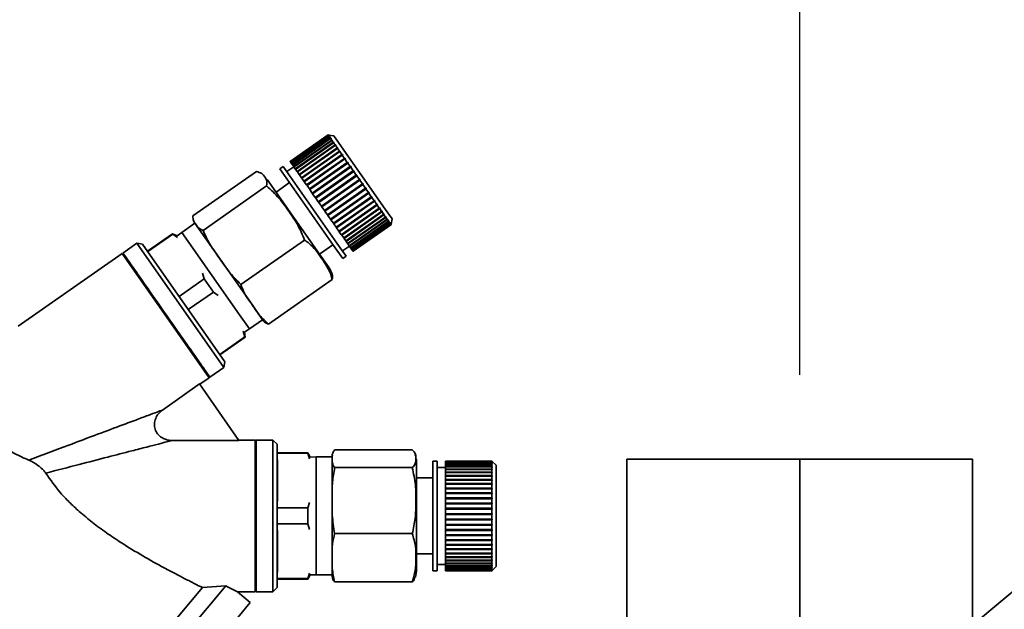
# Paper-space layout 'Blatt2' of a CAD drawing. Units: millimetres. Extents: x 0 to 5940, y 0 to 4200.
# Drawn here: x 3504 to 3620, y 3588 to 3658 of the extents above; entities that cross this region are included whole.
import ezdxf

# ---------------------------------------------------------------- set-up
doc = ezdxf.new("R2010")
doc.units = ezdxf.units.MM
doc.layers.add('1', color=7, linetype='Continuous')
doc.styles.add('SLDTEXTSTYLE0', font='TXT', dxfattribs={"width": 0.605})
doc.dimstyles.new('SLDDIMSTYLE2', dxfattribs={"dimtxt": 35, "dimasz": 25, "dimexe": 0, "dimexo": 0.0625, "dimgap": 8.75, "dimtad": 1, "dimdec": 0, "dimrnd": 1e-09, "dimzin": 12, "dimdsep": 46, "dimtxsty": 'SLDTEXTSTYLE0', "dimsah": 1, "dimcen": 0.09, "dimadec": 0, "dimazin": 3, "dimtfac": 1, "dimtdec": 0, "dimtofl": 0, "dimtmove": 0, "dimatfit": 3, "dimfxl": 1, "dimfrac": 2, "dimtolj": 1, "dimtzin": 12, "dimarcsym": 0})

# ---------------------------------------------------------------- blocks, each defined once
blk = doc.blocks.new('_D_13')
at = {"layer": '1', "color": 7, "ltscale": 10}
for p, q in [((3429.74, 3641.9), (3429.74, 3765.07)), ((3596.13, 3615.4), (3596.13, 3765.07)), ((3429.74, 3755.07), (3596.13, 3755.07))]:
    blk.add_line(p, q, dxfattribs=at)
for points in [[(3429.74, 3755.07), (3454.74, 3751.07), (3454.74, 3759.07)], [(3596.13, 3755.07), (3571.13, 3759.07), (3571.13, 3751.07)]]:
    blk.add_solid(points, dxfattribs=at)
at = {"layer": '1', "color": 7, "ltscale": 10, "insert": (3472.83, 3800.18), "char_height": 35, "attachment_point": 1, "style": 'SLDTEXTSTYLE0'}
blk.add_mtext('166', dxfattribs=at)

psp = doc.layouts.new('Blatt2')

# ---------------------------------------------------------------- linework, layer by layer
at = {"color": 7, "linetype": 'Continuous', "lineweight": 35, "ltscale": 10}
for p, q in [((3540.18, 3643.85), (3535.67, 3640.69)), ((3535.69, 3640.67), (3540.19, 3643.83)), ((3540.2, 3643.82), (3535.69, 3640.67)), ((3535.74, 3640.6), (3540.24, 3643.76)), ((3540.25, 3643.74), (3535.75, 3640.58)), ((3535.82, 3640.48), (3540.33, 3643.63)), ((3540.35, 3643.61), (3535.84, 3640.45)), ((3535.94, 3640.31), (3540.45, 3643.46)), ((3540.19, 3643.83), (3540.18, 3643.85)), ((3540.25, 3643.84), (3540.18, 3643.85)), ((3540.19, 3643.83), (3540.26, 3643.82)), ((3540.24, 3643.76), (3540.2, 3643.82)), ((3540.27, 3643.81), (3540.2, 3643.82)), ((3540.24, 3643.76), (3540.31, 3643.74)), ((3540.87, 3643.73), (3540.25, 3643.84)), ((3540.25, 3643.81), (3540.26, 3643.82)), ((3540.33, 3643.63), (3540.25, 3643.74)), ((3540.32, 3643.73), (3540.25, 3643.74)), ((3540.26, 3643.82), (3540.27, 3643.81)), ((3540.29, 3643.73), (3540.31, 3643.74)), ((3540.31, 3643.74), (3540.32, 3643.73)), ((3540.33, 3643.63), (3540.4, 3643.62)), ((3540.45, 3643.46), (3540.35, 3643.61)), ((3540.41, 3643.6), (3540.35, 3643.61)), ((3540.37, 3643.6), (3540.4, 3643.62)), ((3540.4, 3643.62), (3540.41, 3643.6)), ((3540.45, 3643.46), (3540.52, 3643.45)), ((3540.48, 3643.43), (3540.52, 3643.45)), ((3540.52, 3643.45), (3540.54, 3643.42)), ((3546.75, 3635.34), (3540.87, 3643.73)), ((3540.47, 3643.43), (3535.97, 3640.27)), ((3536.1, 3640.09), (3540.6, 3643.24)), ((3536.12, 3640.05), (3540.67, 3643.23)), ((3540.63, 3643.2), (3536.12, 3640.05)), ((3536.28, 3639.82), (3540.79, 3642.98)), ((3536.31, 3639.79), (3540.85, 3642.97)), ((3540.82, 3642.93), (3536.32, 3639.77)), ((3536.5, 3639.51), (3541, 3642.67)), ((3536.52, 3639.48), (3541.07, 3642.66)), ((3541.04, 3642.62), (3536.54, 3639.46)), ((3536.74, 3639.16), (3541.25, 3642.32)), ((3536.76, 3639.14), (3541.31, 3642.32)), ((3540.6, 3643.24), (3540.47, 3643.43)), ((3540.54, 3643.42), (3540.47, 3643.43)), ((3540.6, 3643.24), (3540.67, 3643.23)), ((3540.79, 3642.98), (3540.63, 3643.2)), ((3540.7, 3643.19), (3540.63, 3643.2)), ((3540.67, 3643.23), (3540.7, 3643.19)), ((3540.79, 3642.98), (3540.85, 3642.97)), ((3540.89, 3642.92), (3540.82, 3642.93)), ((3541, 3642.67), (3540.82, 3642.93)), ((3540.85, 3642.97), (3540.89, 3642.92)), ((3541, 3642.67), (3541.07, 3642.66)), ((3541.25, 3642.32), (3541.04, 3642.62)), ((3541.1, 3642.61), (3541.04, 3642.62)), ((3541.07, 3642.66), (3541.1, 3642.61)), ((3541.25, 3642.32), (3541.31, 3642.32)), ((3541.29, 3642.26), (3536.78, 3639.11)), ((3537.01, 3638.78), (3541.52, 3641.93)), ((3537.03, 3638.75), (3541.58, 3641.94)), ((3541.56, 3641.87), (3537.06, 3638.72)), ((3537.3, 3638.36), (3541.81, 3641.52)), ((3537.32, 3638.34), (3541.87, 3641.52)), ((3541.86, 3641.45), (3537.35, 3638.29)), ((3541.52, 3641.93), (3541.29, 3642.26)), ((3541.35, 3642.26), (3541.29, 3642.26)), ((3541.52, 3641.93), (3541.58, 3641.94)), ((3541.81, 3641.52), (3541.56, 3641.87)), ((3541.62, 3641.87), (3541.56, 3641.87)), ((3541.58, 3641.94), (3541.62, 3641.87)), ((3541.81, 3641.52), (3541.87, 3641.52)), ((3541.91, 3641.46), (3541.86, 3641.45)), ((3542.12, 3641.07), (3541.86, 3641.45)), ((3541.87, 3641.52), (3541.91, 3641.46)), ((3534.85, 3640.12), (3534.44, 3639.83)), ((3541.22, 3631.03), (3534.85, 3640.12)), ((3536.1, 3640.08), (3535.28, 3639.51)), ((3535.69, 3640.67), (3535.67, 3640.69)), ((3535.74, 3640.6), (3535.69, 3640.67)), ((3535.69, 3640.67), (3535.69, 3640.67)), ((3535.75, 3640.58), (3535.74, 3640.6)), ((3535.82, 3640.48), (3535.75, 3640.58)), ((3535.84, 3640.45), (3535.82, 3640.48)), ((3535.94, 3640.31), (3535.84, 3640.45)), ((3535.97, 3640.27), (3535.94, 3640.31)), ((3536.1, 3640.09), (3535.97, 3640.27)), ((3536.12, 3640.05), (3536.1, 3640.09)), ((3536.28, 3639.82), (3536.12, 3640.05)), ((3536.12, 3640.05), (3536.12, 3640.05)), ((3537.62, 3637.92), (3542.12, 3641.07)), ((3537.63, 3637.9), (3542.18, 3641.08)), ((3542.17, 3641), (3537.67, 3637.84)), ((3537.95, 3637.45), (3542.45, 3640.6)), ((3537.96, 3637.43), (3542.5, 3640.61)), ((3542.5, 3640.52), (3538, 3637.37)), ((3538.29, 3636.96), (3542.79, 3640.11)), ((3538.3, 3636.94), (3542.84, 3640.13)), ((3542.85, 3640.03), (3538.34, 3636.88)), ((3542.12, 3641.07), (3542.18, 3641.08)), ((3542.23, 3641.01), (3542.17, 3641)), ((3542.45, 3640.6), (3542.17, 3641)), ((3542.18, 3641.08), (3542.23, 3641.01)), ((3542.45, 3640.6), (3542.5, 3640.61)), ((3542.5, 3640.61), (3542.56, 3640.54)), ((3542.56, 3640.54), (3542.5, 3640.52)), ((3542.79, 3640.11), (3542.5, 3640.52)), ((3542.79, 3640.11), (3542.84, 3640.13)), ((3542.84, 3640.13), (3542.9, 3640.05)), ((3542.9, 3640.05), (3542.85, 3640.03)), ((3543.15, 3639.6), (3542.85, 3640.03)), ((3524.14, 3634.24), (3531.68, 3639.52)), ((3540.81, 3630.75), (3534.44, 3639.83)), ((3536.31, 3639.79), (3536.28, 3639.82)), ((3536.32, 3639.77), (3536.31, 3639.79)), ((3536.5, 3639.51), (3536.32, 3639.77)), ((3536.52, 3639.48), (3536.5, 3639.51)), ((3536.54, 3639.46), (3536.52, 3639.48)), ((3536.74, 3639.16), (3536.54, 3639.46)), ((3536.76, 3639.14), (3536.74, 3639.16)), ((3536.78, 3639.11), (3536.76, 3639.14)), ((3537.01, 3638.78), (3536.78, 3639.11)), ((3537.03, 3638.75), (3537.01, 3638.78)), ((3538.64, 3636.45), (3543.15, 3639.6)), ((3538.65, 3636.44), (3543.2, 3639.62)), ((3543.21, 3639.52), (3538.7, 3636.37)), ((3539.01, 3635.93), (3543.55, 3639.11)), ((3539.01, 3635.93), (3543.51, 3639.09)), ((3543.57, 3639.01), (3539.06, 3635.85)), ((3543.15, 3639.6), (3543.2, 3639.62)), ((3543.2, 3639.62), (3543.25, 3639.54)), ((3543.25, 3639.54), (3543.21, 3639.52)), ((3543.51, 3639.09), (3543.21, 3639.52)), ((3543.51, 3639.09), (3543.55, 3639.11)), ((3543.55, 3639.11), (3543.61, 3639.03)), ((3543.61, 3639.03), (3543.57, 3639.01)), ((3543.88, 3638.57), (3543.57, 3639.01)), ((3525.34, 3632.52), (3532.88, 3637.8)), ((3539.14, 3629.73), (3532.95, 3638.57)), ((3535.59, 3638.2), (3534, 3637.08)), ((3537.06, 3638.72), (3537.03, 3638.75)), ((3537.3, 3638.36), (3537.06, 3638.72)), ((3537.32, 3638.34), (3537.3, 3638.36)), ((3537.35, 3638.29), (3537.32, 3638.34)), ((3537.62, 3637.92), (3537.35, 3638.29)), ((3537.63, 3637.9), (3537.62, 3637.92)), ((3537.67, 3637.84), (3537.63, 3637.9)), ((3537.95, 3637.45), (3537.67, 3637.84)), ((3539.37, 3635.41), (3543.88, 3638.57)), ((3543.93, 3638.48), (3539.43, 3635.33)), ((3539.74, 3634.89), (3544.24, 3638.04)), ((3539.79, 3634.81), (3544.34, 3638)), ((3544.3, 3637.96), (3539.79, 3634.81)), ((3543.88, 3638.57), (3543.92, 3638.59)), ((3543.92, 3638.59), (3543.97, 3638.51)), ((3543.97, 3638.51), (3543.93, 3638.48)), ((3544.24, 3638.04), (3543.93, 3638.48)), ((3544.24, 3638.04), (3544.28, 3638.08)), ((3544.28, 3638.08), (3544.34, 3638)), ((3544.34, 3638), (3544.3, 3637.96)), ((3544.6, 3637.53), (3544.3, 3637.96)), ((3537.96, 3637.43), (3537.95, 3637.45)), ((3538, 3637.37), (3537.96, 3637.43)), ((3538.29, 3636.96), (3538, 3637.37)), ((3538.3, 3636.94), (3538.29, 3636.96)), ((3538.34, 3636.88), (3538.3, 3636.94)), ((3538.64, 3636.45), (3538.34, 3636.88)), ((3538.65, 3636.44), (3538.64, 3636.45)), ((3538.7, 3636.37), (3538.65, 3636.44)), ((3540.1, 3634.37), (3544.6, 3637.53)), ((3540.15, 3634.3), (3544.7, 3637.48)), ((3544.66, 3637.45), (3540.15, 3634.29)), ((3540.45, 3633.86), (3544.96, 3637.02)), ((3540.5, 3633.8), (3545.05, 3636.98)), ((3545.01, 3636.94), (3540.51, 3633.79)), ((3540.8, 3633.37), (3545.3, 3636.53)), ((3540.84, 3633.31), (3545.39, 3636.49)), ((3545.36, 3636.45), (3540.85, 3633.3)), ((3544.6, 3637.53), (3544.64, 3637.56)), ((3544.64, 3637.56), (3544.7, 3637.48)), ((3544.7, 3637.48), (3544.66, 3637.45)), ((3544.96, 3637.02), (3544.66, 3637.45)), ((3544.96, 3637.02), (3544.99, 3637.06)), ((3544.99, 3637.06), (3545.05, 3636.98)), ((3545.05, 3636.98), (3545.01, 3636.94)), ((3545.3, 3636.53), (3545.01, 3636.94)), ((3545.3, 3636.53), (3545.33, 3636.57)), ((3545.33, 3636.57), (3545.39, 3636.49)), ((3545.39, 3636.49), (3545.36, 3636.45)), ((3545.64, 3636.05), (3545.36, 3636.45)), ((3539.01, 3635.93), (3538.7, 3636.37)), ((3539.06, 3635.85), (3539.01, 3635.93)), ((3539.01, 3635.93), (3539.01, 3635.93)), ((3539.37, 3635.41), (3539.06, 3635.85)), ((3539.43, 3635.33), (3539.37, 3635.41)), ((3539.74, 3634.89), (3539.43, 3635.33)), ((3541.13, 3632.9), (3545.64, 3636.05)), ((3541.17, 3632.84), (3545.71, 3636.03)), ((3545.69, 3635.98), (3541.18, 3632.82)), ((3541.45, 3632.45), (3545.95, 3635.6)), ((3541.48, 3632.4), (3546.02, 3635.58)), ((3546, 3635.53), (3541.49, 3632.38)), ((3545.64, 3636.05), (3545.66, 3636.1)), ((3545.66, 3636.1), (3545.71, 3636.03)), ((3545.71, 3636.03), (3545.69, 3635.98)), ((3545.95, 3635.6), (3545.69, 3635.98)), ((3545.95, 3635.6), (3545.98, 3635.65)), ((3545.98, 3635.65), (3546.02, 3635.58)), ((3546.02, 3635.58), (3546, 3635.53)), ((3546.25, 3635.18), (3546, 3635.53)), ((3547.76, 3633.9), (3546.75, 3635.34)), ((3539.79, 3634.81), (3539.74, 3634.89)), ((3540.1, 3634.37), (3539.79, 3634.81)), ((3539.79, 3634.81), (3539.79, 3634.81)), ((3540.15, 3634.3), (3540.1, 3634.37)), ((3540.15, 3634.29), (3540.15, 3634.3)), ((3540.45, 3633.86), (3540.15, 3634.29)), ((3541.74, 3632.02), (3546.25, 3635.18)), ((3541.77, 3631.99), (3546.31, 3635.17)), ((3546.29, 3635.12), (3541.79, 3631.96)), ((3542.02, 3631.63), (3546.52, 3634.79)), ((3542.04, 3631.61), (3546.58, 3634.79)), ((3546.56, 3634.73), (3542.06, 3631.58)), ((3542.26, 3631.28), (3546.77, 3634.44)), ((3542.28, 3631.26), (3546.82, 3634.44)), ((3546.8, 3634.38), (3542.3, 3631.23)), ((3542.48, 3630.97), (3546.99, 3634.12)), ((3542.49, 3630.95), (3547.04, 3634.14)), ((3546.25, 3635.18), (3546.27, 3635.23)), ((3546.27, 3635.23), (3546.31, 3635.17)), ((3546.31, 3635.17), (3546.29, 3635.12)), ((3546.52, 3634.79), (3546.29, 3635.12)), ((3546.52, 3634.79), (3546.54, 3634.85)), ((3546.58, 3634.79), (3546.56, 3634.73)), ((3546.77, 3634.44), (3546.56, 3634.73)), ((3546.77, 3634.44), (3546.79, 3634.5)), ((3546.79, 3634.5), (3546.82, 3634.44)), ((3546.82, 3634.44), (3546.8, 3634.38)), ((3546.99, 3634.12), (3546.8, 3634.38)), ((3546.99, 3634.12), (3547.01, 3634.18)), ((3547.01, 3634.18), (3547.04, 3634.14)), ((3547.04, 3634.14), (3547.02, 3634.08)), ((3524.37, 3633.39), (3522.82, 3632.3)), ((3531.23, 3623.61), (3524.37, 3633.39)), ((3540.5, 3633.8), (3540.45, 3633.86)), ((3540.51, 3633.79), (3540.5, 3633.8)), ((3540.8, 3633.37), (3540.51, 3633.79)), ((3540.84, 3633.31), (3540.8, 3633.37)), ((3540.85, 3633.3), (3540.84, 3633.31)), ((3541.13, 3632.9), (3540.85, 3633.3)), ((3547.02, 3634.08), (3542.51, 3630.92)), ((3542.67, 3630.69), (3547.18, 3633.85)), ((3542.68, 3630.69), (3547.22, 3633.87)), ((3547.21, 3633.81), (3542.7, 3630.66)), ((3542.83, 3630.47), (3547.34, 3633.62)), ((3547.36, 3633.59), (3542.85, 3630.44)), ((3542.96, 3630.29), (3547.46, 3633.44)), ((3547.48, 3633.42), (3542.98, 3630.26)), ((3543.05, 3630.16), (3547.56, 3633.31)), ((3547.57, 3633.3), (3543.06, 3630.14)), ((3543.11, 3630.08), (3547.61, 3633.23)), ((3547.62, 3633.22), (3543.11, 3630.07)), ((3543.13, 3630.05), (3547.63, 3633.2)), ((3547.18, 3633.85), (3547.02, 3634.08)), ((3547.18, 3633.85), (3547.19, 3633.91)), ((3547.19, 3633.91), (3547.22, 3633.87)), ((3547.22, 3633.87), (3547.21, 3633.81)), ((3547.34, 3633.62), (3547.21, 3633.81)), ((3547.34, 3633.62), (3547.35, 3633.69)), ((3547.34, 3633.63), (3547.37, 3633.66)), ((3547.35, 3633.69), (3547.37, 3633.66)), ((3547.37, 3633.66), (3547.36, 3633.59)), ((3547.46, 3633.44), (3547.36, 3633.59)), ((3547.46, 3633.44), (3547.48, 3633.51)), ((3547.47, 3633.47), (3547.49, 3633.49)), ((3547.48, 3633.51), (3547.49, 3633.49)), ((3547.49, 3633.49), (3547.48, 3633.42)), ((3547.56, 3633.31), (3547.48, 3633.42)), ((3547.56, 3633.31), (3547.57, 3633.38)), ((3547.56, 3633.35), (3547.58, 3633.36)), ((3547.57, 3633.38), (3547.58, 3633.36)), ((3547.58, 3633.36), (3547.57, 3633.3)), ((3547.61, 3633.23), (3547.57, 3633.3)), ((3547.61, 3633.23), (3547.62, 3633.3)), ((3547.62, 3633.3), (3547.63, 3633.29)), ((3547.63, 3633.29), (3547.62, 3633.22)), ((3547.62, 3633.29), (3547.63, 3633.29)), ((3547.63, 3633.2), (3547.62, 3633.22)), ((3547.63, 3633.2), (3547.64, 3633.27)), ((3547.64, 3633.27), (3547.76, 3633.9)), ((3521.71, 3632.14), (3518.74, 3630.06)), ((3521.75, 3632.09), (3518.77, 3630.01)), ((3522.26, 3631.89), (3521.71, 3632.14)), ((3521.75, 3632.09), (3521.71, 3632.14)), ((3522.3, 3631.68), (3521.75, 3632.09)), ((3522.82, 3632.3), (3522.26, 3631.89)), ((3529.67, 3622.52), (3522.82, 3632.3)), ((3541.17, 3632.84), (3541.13, 3632.9)), ((3541.18, 3632.82), (3541.17, 3632.84)), ((3541.45, 3632.45), (3541.18, 3632.82)), ((3541.48, 3632.4), (3541.45, 3632.45)), ((3541.49, 3632.38), (3541.48, 3632.4)), ((3541.74, 3632.02), (3541.49, 3632.38)), ((3541.77, 3631.99), (3541.74, 3632.02)), ((3541.79, 3631.96), (3541.77, 3631.99)), ((3542.02, 3631.63), (3541.79, 3631.96)), ((3517.47, 3631), (3515.83, 3629.85)), ((3518.16, 3630.88), (3517.47, 3631)), ((3527.79, 3616.26), (3517.47, 3631)), ((3527.91, 3616.95), (3518.16, 3630.88)), ((3529.83, 3626.11), (3537.37, 3631.39)), ((3539.16, 3629.71), (3540.75, 3630.82)), ((3541.9, 3629.19), (3540.81, 3630.75)), ((3542.31, 3629.47), (3541.22, 3631.03)), ((3541.88, 3630.09), (3542.7, 3630.66)), ((3542.04, 3631.61), (3542.02, 3631.63)), ((3542.06, 3631.58), (3542.04, 3631.61)), ((3542.26, 3631.28), (3542.06, 3631.58)), ((3542.28, 3631.26), (3542.26, 3631.28)), ((3542.3, 3631.23), (3542.28, 3631.26)), ((3542.48, 3630.97), (3542.3, 3631.23)), ((3542.49, 3630.95), (3542.48, 3630.97)), ((3542.51, 3630.92), (3542.49, 3630.95)), ((3542.67, 3630.69), (3542.51, 3630.92)), ((3542.68, 3630.69), (3542.67, 3630.69)), ((3542.7, 3630.66), (3542.68, 3630.69)), ((3542.83, 3630.47), (3542.7, 3630.66)), ((3515.75, 3629.8), (3503.41, 3621.16)), ((3526.07, 3615.05), (3515.75, 3629.8)), ((3515.83, 3629.85), (3526.15, 3615.11)), ((3540.21, 3628.22), (3539.14, 3629.73)), ((3541.9, 3629.19), (3542.31, 3629.47)), ((3542.85, 3630.44), (3542.83, 3630.47)), ((3542.96, 3630.29), (3542.85, 3630.44)), ((3542.98, 3630.26), (3542.96, 3630.29)), ((3543.05, 3630.16), (3542.98, 3630.26)), ((3543.06, 3630.14), (3543.05, 3630.16)), ((3543.11, 3630.08), (3543.06, 3630.14)), ((3543.11, 3630.07), (3543.11, 3630.08)), ((3543.13, 3630.05), (3543.11, 3630.07)), ((3525.47, 3626.78), (3525.27, 3627.44)), ((3525.47, 3626.78), (3522.49, 3624.69)), ((3526.56, 3625.22), (3525.47, 3626.78)), ((3533.12, 3621.42), (3540.66, 3626.7)), ((3526.56, 3625.22), (3523.58, 3623.14)), ((3527.12, 3624.81), (3526.56, 3625.22)), ((3532.4, 3621.93), (3531.23, 3623.61)), ((3530.85, 3620.84), (3529.67, 3622.52)), ((3530.85, 3620.84), (3532.4, 3621.93)), ((3530.28, 3619.91), (3530.09, 3620.57)), ((3530.27, 3620.45), (3530.85, 3620.84)), ((3530.32, 3619.86), (3530.27, 3620.45)), ((3530.28, 3619.91), (3527.31, 3617.82)), ((3527.34, 3617.77), (3530.32, 3619.86)), ((3530.32, 3619.86), (3530.28, 3619.91)), ((3527.79, 3616.26), (3527.91, 3616.95)), ((3526.15, 3615.11), (3527.79, 3616.26)), ((3520.52, 3611.23), (3524.93, 3614.32)), ((3524.93, 3614.32), (3529.59, 3607.61)), ((3524.96, 3614.28), (3526.07, 3615.05)), ((3526.07, 3615.05), (3526.1, 3615.19)), ((3529.59, 3607.61), (3521.66, 3607.61)), ((3531.53, 3607.67), (3529.55, 3607.67)), ((3531.63, 3607.57), (3531.53, 3607.67)), ((3531.53, 3598.67), (3531.53, 3607.67)), ((3533.63, 3607.67), (3531.63, 3607.67)), ((3531.63, 3607.67), (3531.63, 3598.67)), ((3534.13, 3607.17), (3533.63, 3607.67)), ((3533.63, 3598.67), (3533.63, 3607.67)), ((3534.13, 3590.17), (3534.13, 3607.17)), ((3537.76, 3606.17), (3534.13, 3606.17)), ((3537.76, 3606.11), (3534.13, 3606.11)), ((3538.06, 3605.65), (3537.76, 3606.17)), ((3537.76, 3606.11), (3537.76, 3606.17)), ((3537.98, 3605.45), (3537.76, 3606.11)), ((3540.95, 3606.49), (3550.16, 3606.49)), ((3534.16, 3600.4), (3534.16, 3605.32)), ((3538.76, 3605.67), (3538.06, 3605.65)), ((3540.66, 3605.67), (3538.76, 3605.67)), ((3538.76, 3605.43), (3538.76, 3605.67)), ((3538.76, 3591.67), (3538.76, 3605.43)), ((3540.66, 3605.43), (3540.66, 3605.67)), ((3540.66, 3591.67), (3540.66, 3605.43)), ((3550.66, 3604.78), (3550.66, 3604.99)), ((3553.1, 3605.17), (3552.6, 3605.17)), ((3552.6, 3604.95), (3552.6, 3605.17)), ((3552.6, 3592.17), (3552.6, 3604.95)), ((3553.1, 3604.95), (3553.1, 3605.17)), ((3553.1, 3592.17), (3553.1, 3604.95)), ((3559.6, 3605.17), (3554.1, 3605.17)), ((3554.1, 3605.16), (3554.1, 3605.17)), ((3554.1, 3605.16), (3559.6, 3605.16)), ((3554.1, 3605.15), (3554.1, 3605.16)), ((3559.6, 3605.15), (3554.1, 3605.15)), ((3554.1, 3605.09), (3554.1, 3605.15)), ((3554.1, 3605.09), (3559.6, 3605.09)), ((3554.1, 3605.08), (3554.1, 3605.09)), ((3559.6, 3605.08), (3554.1, 3605.08)), ((3554.1, 3604.96), (3554.1, 3605.08)), ((3554.1, 3604.96), (3559.6, 3604.96)), ((3554.1, 3604.94), (3554.1, 3604.96)), ((3559.6, 3604.94), (3554.1, 3604.94)), ((3554.1, 3604.77), (3554.1, 3604.94)), ((3560.1, 3604.67), (3559.6, 3605.17)), ((3559.6, 3605.16), (3559.6, 3605.17)), ((3559.6, 3605.16), (3559.65, 3605.11)), ((3559.6, 3605.09), (3559.6, 3605.15)), ((3559.65, 3605.1), (3559.6, 3605.15)), ((3559.6, 3605.09), (3559.65, 3605.04)), ((3559.6, 3604.96), (3559.6, 3605.08)), ((3559.65, 3605.03), (3559.6, 3605.08)), ((3559.6, 3604.96), (3559.65, 3604.91)), ((3559.6, 3604.77), (3559.6, 3604.94)), ((3559.65, 3604.89), (3559.6, 3604.94)), ((3559.62, 3604.91), (3559.65, 3604.91)), ((3559.63, 3605.04), (3559.65, 3605.04)), ((3559.64, 3605.11), (3559.65, 3605.11)), ((3559.65, 3605.11), (3559.65, 3605.1)), ((3559.65, 3605.04), (3559.65, 3605.03)), ((3575.63, 3605.4), (3575.63, 3579.4)), ((3575.63, 3605.4), (3596.13, 3605.4)), ((3596.13, 3605.4), (3596.13, 3579.4)), ((3616.63, 3605.4), (3596.13, 3605.4)), ((3616.63, 3605.4), (3616.63, 3580.65)), ((3540.95, 3604.4), (3550.16, 3604.4)), ((3550.66, 3592.35), (3550.66, 3604.78)), ((3554.1, 3604.42), (3553.1, 3604.42)), ((3554.1, 3604.77), (3559.6, 3604.77)), ((3554.1, 3604.74), (3554.1, 3604.77)), ((3559.6, 3604.74), (3554.1, 3604.74)), ((3554.1, 3604.52), (3554.1, 3604.74)), ((3554.1, 3604.52), (3559.6, 3604.52)), ((3554.1, 3604.48), (3554.1, 3604.52)), ((3559.6, 3604.48), (3554.1, 3604.48)), ((3554.1, 3604.22), (3554.1, 3604.48)), ((3554.1, 3604.22), (3559.6, 3604.22)), ((3554.1, 3604.17), (3554.1, 3604.22)), ((3554.1, 3604.17), (3559.65, 3604.17)), ((3554.1, 3604.16), (3554.1, 3604.17)), ((3559.6, 3604.16), (3554.1, 3604.16)), ((3554.1, 3603.86), (3554.1, 3604.16)), ((3554.1, 3603.86), (3559.6, 3603.86)), ((3554.1, 3603.82), (3554.1, 3603.86)), ((3554.1, 3603.82), (3559.65, 3603.82)), ((3554.1, 3603.8), (3554.1, 3603.82)), ((3559.6, 3603.8), (3554.1, 3603.8)), ((3554.1, 3603.45), (3554.1, 3603.8)), ((3559.6, 3604.77), (3559.65, 3604.72)), ((3559.6, 3604.52), (3559.6, 3604.74)), ((3559.65, 3604.69), (3559.6, 3604.74)), ((3559.6, 3604.52), (3559.65, 3604.48)), ((3559.6, 3604.22), (3559.6, 3604.48)), ((3559.65, 3604.43), (3559.6, 3604.48)), ((3559.6, 3604.48), (3559.65, 3604.48)), ((3559.6, 3604.22), (3559.65, 3604.17)), ((3559.6, 3603.86), (3559.6, 3604.16)), ((3559.65, 3604.12), (3559.6, 3604.16)), ((3559.6, 3603.86), (3559.65, 3603.82)), ((3559.6, 3603.45), (3559.6, 3603.8)), ((3559.65, 3603.76), (3559.6, 3603.8)), ((3559.61, 3604.72), (3559.65, 3604.72)), ((3559.65, 3604.72), (3559.65, 3604.69)), ((3559.65, 3604.48), (3559.65, 3604.43)), ((3559.65, 3604.17), (3559.65, 3604.12)), ((3559.65, 3603.82), (3559.65, 3603.76)), ((3560.1, 3604.47), (3560.1, 3604.67)), ((3560.1, 3592.67), (3560.1, 3604.47)), ((3552.6, 3603.17), (3550.66, 3603.17)), ((3554.1, 3603.45), (3559.6, 3603.45)), ((3554.1, 3603.41), (3554.1, 3603.45)), ((3554.1, 3603.41), (3559.65, 3603.41)), ((3554.1, 3603.38), (3554.1, 3603.41)), ((3559.6, 3603.38), (3554.1, 3603.38)), ((3554.1, 3602.99), (3554.1, 3603.38)), ((3554.1, 3602.99), (3559.6, 3602.99)), ((3554.1, 3602.96), (3554.1, 3602.99)), ((3554.1, 3602.96), (3559.65, 3602.96)), ((3554.1, 3602.92), (3554.1, 3602.96)), ((3559.6, 3602.92), (3554.1, 3602.92)), ((3554.1, 3602.5), (3554.1, 3602.92)), ((3559.6, 3603.45), (3559.65, 3603.41)), ((3559.6, 3602.99), (3559.6, 3603.38)), ((3559.65, 3603.34), (3559.6, 3603.38)), ((3559.6, 3602.99), (3559.65, 3602.96)), ((3559.6, 3602.5), (3559.6, 3602.92)), ((3559.65, 3602.89), (3559.6, 3602.92)), ((3559.65, 3603.41), (3559.65, 3603.34)), ((3559.65, 3602.96), (3559.65, 3602.89)), ((3554.1, 3602.5), (3559.6, 3602.5)), ((3554.1, 3602.47), (3554.1, 3602.5)), ((3554.1, 3602.47), (3559.65, 3602.47)), ((3554.1, 3602.42), (3554.1, 3602.47)), ((3559.6, 3602.42), (3554.1, 3602.42)), ((3554.1, 3601.96), (3554.1, 3602.42)), ((3554.1, 3601.96), (3559.6, 3601.96)), ((3554.1, 3601.94), (3554.1, 3601.96)), ((3554.1, 3601.94), (3559.65, 3601.94)), ((3554.1, 3601.88), (3554.1, 3601.94)), ((3559.6, 3601.88), (3554.1, 3601.88)), ((3554.1, 3601.4), (3554.1, 3601.88)), ((3554.1, 3601.4), (3559.6, 3601.4)), ((3554.1, 3601.38), (3554.1, 3601.4)), ((3559.6, 3602.5), (3559.65, 3602.47)), ((3559.6, 3601.96), (3559.6, 3602.42)), ((3559.65, 3602.39), (3559.6, 3602.42)), ((3559.6, 3601.96), (3559.65, 3601.94)), ((3559.6, 3601.4), (3559.6, 3601.88)), ((3559.65, 3601.85), (3559.6, 3601.88)), ((3559.6, 3601.4), (3559.65, 3601.38)), ((3559.65, 3602.47), (3559.65, 3602.39)), ((3559.65, 3601.94), (3559.65, 3601.85)), ((3537.76, 3599.62), (3537.98, 3600.28)), ((3554.1, 3601.38), (3559.65, 3601.38)), ((3554.1, 3601.31), (3554.1, 3601.38)), ((3559.6, 3601.31), (3554.1, 3601.31)), ((3554.1, 3600.81), (3554.1, 3601.31)), ((3554.1, 3600.81), (3559.6, 3600.81)), ((3554.1, 3600.79), (3554.1, 3600.81)), ((3554.1, 3600.79), (3559.65, 3600.79)), ((3554.1, 3600.71), (3554.1, 3600.79)), ((3559.6, 3600.71), (3554.1, 3600.71)), ((3554.1, 3600.2), (3554.1, 3600.71)), ((3559.6, 3600.81), (3559.6, 3601.31)), ((3559.65, 3601.29), (3559.6, 3601.31)), ((3559.6, 3600.81), (3559.65, 3600.79)), ((3559.6, 3600.2), (3559.6, 3600.71)), ((3559.65, 3600.7), (3559.6, 3600.71)), ((3559.65, 3601.38), (3559.65, 3601.29)), ((3559.65, 3600.79), (3559.65, 3600.7)), ((3537.76, 3599.62), (3534.13, 3599.62)), ((3537.76, 3597.72), (3537.76, 3599.62)), ((3554.1, 3600.2), (3559.6, 3600.2)), ((3554.1, 3600.18), (3554.1, 3600.2)), ((3554.1, 3600.18), (3559.65, 3600.18)), ((3554.1, 3600.1), (3554.1, 3600.18)), ((3559.6, 3600.1), (3554.1, 3600.1)), ((3554.1, 3599.57), (3554.1, 3600.1)), ((3554.1, 3599.57), (3559.6, 3599.57)), ((3554.1, 3599.56), (3554.1, 3599.57)), ((3554.1, 3599.56), (3559.65, 3599.56)), ((3554.1, 3599.47), (3554.1, 3599.56)), ((3559.6, 3599.47), (3554.1, 3599.47)), ((3554.1, 3598.93), (3554.1, 3599.47)), ((3559.6, 3600.2), (3559.65, 3600.18)), ((3559.6, 3599.57), (3559.6, 3600.1)), ((3559.65, 3600.09), (3559.6, 3600.1)), ((3559.6, 3599.57), (3559.65, 3599.56)), ((3559.6, 3598.93), (3559.6, 3599.47)), ((3559.65, 3599.46), (3559.6, 3599.47)), ((3559.65, 3600.18), (3559.65, 3600.09)), ((3559.65, 3599.56), (3559.65, 3599.46)), ((3531.53, 3589.67), (3531.53, 3598.67)), ((3531.63, 3598.67), (3531.63, 3589.67)), ((3533.63, 3589.67), (3533.63, 3598.67)), ((3554.1, 3598.93), (3559.6, 3598.93)), ((3554.1, 3598.93), (3559.65, 3598.93)), ((3554.1, 3598.93), (3554.1, 3598.93)), ((3554.1, 3598.83), (3554.1, 3598.93)), ((3559.6, 3598.83), (3554.1, 3598.83)), ((3554.1, 3598.3), (3554.1, 3598.83)), ((3554.1, 3598.3), (3559.6, 3598.3)), ((3554.1, 3598.2), (3554.1, 3598.3)), ((3559.6, 3598.2), (3554.1, 3598.2)), ((3554.1, 3597.66), (3554.1, 3598.2)), ((3554.1, 3598.2), (3559.65, 3598.2)), ((3554.1, 3598.2), (3554.1, 3598.2)), ((3559.6, 3598.93), (3559.65, 3598.93)), ((3559.6, 3598.3), (3559.6, 3598.83)), ((3559.65, 3598.83), (3559.6, 3598.83)), ((3559.6, 3598.3), (3559.65, 3598.3)), ((3559.6, 3597.66), (3559.6, 3598.2)), ((3559.65, 3598.2), (3559.6, 3598.2)), ((3559.65, 3598.93), (3559.65, 3598.83)), ((3559.65, 3598.3), (3559.65, 3598.2)), ((3537.76, 3597.72), (3534.13, 3597.72)), ((3534.16, 3592.01), (3534.16, 3596.94)), ((3537.98, 3597.06), (3537.76, 3597.72)), ((3554.1, 3597.66), (3559.6, 3597.66)), ((3554.1, 3597.57), (3554.1, 3597.66)), ((3554.1, 3597.57), (3559.65, 3597.57)), ((3554.1, 3597.56), (3554.1, 3597.57)), ((3559.6, 3597.56), (3554.1, 3597.56)), ((3554.1, 3597.04), (3554.1, 3597.56)), ((3554.1, 3597.04), (3559.6, 3597.04)), ((3554.1, 3596.95), (3554.1, 3597.04)), ((3554.1, 3596.95), (3559.65, 3596.95)), ((3554.1, 3596.94), (3554.1, 3596.95)), ((3559.6, 3596.94), (3554.1, 3596.94)), ((3554.1, 3596.43), (3554.1, 3596.94)), ((3559.6, 3597.66), (3559.65, 3597.67)), ((3559.65, 3597.57), (3559.6, 3597.56)), ((3559.6, 3597.04), (3559.6, 3597.56)), ((3559.6, 3597.04), (3559.65, 3597.05)), ((3559.65, 3596.95), (3559.6, 3596.94)), ((3559.6, 3596.43), (3559.6, 3596.94)), ((3559.65, 3597.67), (3559.65, 3597.57)), ((3540.95, 3596.57), (3550.16, 3596.57)), ((3554.1, 3596.43), (3559.6, 3596.43)), ((3554.1, 3596.35), (3554.1, 3596.43)), ((3554.1, 3596.35), (3559.65, 3596.35)), ((3554.1, 3596.33), (3554.1, 3596.35)), ((3559.6, 3596.33), (3554.1, 3596.33)), ((3554.1, 3595.84), (3554.1, 3596.33)), ((3554.1, 3595.84), (3559.6, 3595.84)), ((3554.1, 3595.77), (3554.1, 3595.84)), ((3554.1, 3595.77), (3559.65, 3595.77)), ((3554.1, 3595.75), (3554.1, 3595.77)), ((3559.6, 3595.75), (3554.1, 3595.75)), ((3554.1, 3595.28), (3554.1, 3595.75)), ((3559.6, 3596.43), (3559.65, 3596.45)), ((3559.65, 3596.35), (3559.6, 3596.33)), ((3559.6, 3595.84), (3559.6, 3596.33)), ((3559.6, 3595.84), (3559.65, 3595.86)), ((3559.65, 3595.77), (3559.6, 3595.75)), ((3559.6, 3595.28), (3559.6, 3595.75)), ((3559.65, 3596.45), (3559.65, 3596.35)), ((3559.65, 3595.86), (3559.65, 3595.77)), ((3554.1, 3595.28), (3559.6, 3595.28)), ((3554.1, 3595.22), (3554.1, 3595.28)), ((3554.1, 3595.22), (3559.65, 3595.22)), ((3554.1, 3595.2), (3554.1, 3595.22)), ((3559.6, 3595.2), (3554.1, 3595.2)), ((3554.1, 3594.75), (3554.1, 3595.2)), ((3554.1, 3594.75), (3559.6, 3594.75)), ((3554.1, 3594.7), (3554.1, 3594.75)), ((3554.1, 3594.7), (3559.65, 3594.7)), ((3554.1, 3594.67), (3554.1, 3594.7)), ((3559.6, 3594.67), (3554.1, 3594.67)), ((3554.1, 3594.26), (3554.1, 3594.67)), ((3559.6, 3595.28), (3559.65, 3595.31)), ((3559.65, 3595.22), (3559.6, 3595.2)), ((3559.6, 3594.75), (3559.6, 3595.2)), ((3559.6, 3594.75), (3559.65, 3594.78)), ((3559.65, 3594.7), (3559.6, 3594.67)), ((3559.6, 3594.26), (3559.6, 3594.67)), ((3559.65, 3595.31), (3559.65, 3595.22)), ((3559.65, 3594.78), (3559.65, 3594.7)), ((3550.66, 3594.17), (3552.6, 3594.17)), ((3554.1, 3594.26), (3559.6, 3594.26)), ((3554.1, 3594.22), (3554.1, 3594.26)), ((3554.1, 3594.22), (3559.65, 3594.22)), ((3554.1, 3594.19), (3554.1, 3594.22)), ((3559.6, 3594.19), (3554.1, 3594.19)), ((3554.1, 3593.82), (3554.1, 3594.19)), ((3554.1, 3593.82), (3559.6, 3593.82)), ((3554.1, 3593.79), (3554.1, 3593.82)), ((3554.1, 3593.79), (3559.65, 3593.79)), ((3554.1, 3593.75), (3554.1, 3593.79)), ((3559.6, 3593.75), (3554.1, 3593.75)), ((3554.1, 3593.42), (3554.1, 3593.75)), ((3554.1, 3593.42), (3559.6, 3593.42)), ((3554.1, 3593.4), (3554.1, 3593.42)), ((3554.1, 3593.4), (3559.65, 3593.4)), ((3554.1, 3593.36), (3554.1, 3593.4)), ((3559.6, 3593.36), (3554.1, 3593.36)), ((3554.1, 3593.07), (3554.1, 3593.36)), ((3559.6, 3594.26), (3559.65, 3594.3)), ((3559.65, 3594.22), (3559.6, 3594.19)), ((3559.6, 3593.82), (3559.6, 3594.19)), ((3559.6, 3593.82), (3559.65, 3593.85)), ((3559.65, 3593.79), (3559.6, 3593.75)), ((3559.6, 3593.42), (3559.6, 3593.75)), ((3559.6, 3593.42), (3559.65, 3593.46)), ((3559.65, 3593.4), (3559.6, 3593.36)), ((3559.6, 3593.07), (3559.6, 3593.36)), ((3559.65, 3594.3), (3559.65, 3594.22)), ((3559.65, 3593.85), (3559.65, 3593.79)), ((3559.65, 3593.46), (3559.65, 3593.4)), ((3552.6, 3592.17), (3553.1, 3592.17)), ((3553.1, 3592.92), (3554.1, 3592.92)), ((3554.1, 3593.07), (3559.6, 3593.07)), ((3554.1, 3593.06), (3554.1, 3593.07)), ((3554.1, 3593.06), (3559.65, 3593.06)), ((3554.1, 3593.02), (3554.1, 3593.06)), ((3559.6, 3593.02), (3554.1, 3593.02)), ((3554.1, 3592.77), (3554.1, 3593.02)), ((3554.1, 3592.77), (3559.6, 3592.77)), ((3554.1, 3592.73), (3554.1, 3592.77)), ((3559.6, 3592.73), (3554.1, 3592.73)), ((3554.1, 3592.53), (3554.1, 3592.73)), ((3554.1, 3592.53), (3559.6, 3592.53)), ((3554.1, 3592.5), (3554.1, 3592.53)), ((3559.6, 3592.5), (3554.1, 3592.5)), ((3554.1, 3592.35), (3554.1, 3592.5)), ((3554.1, 3592.35), (3559.6, 3592.35)), ((3554.1, 3592.33), (3554.1, 3592.35)), ((3559.6, 3592.33), (3554.1, 3592.33)), ((3554.1, 3592.23), (3554.1, 3592.33)), ((3554.1, 3592.23), (3559.6, 3592.23)), ((3554.1, 3592.22), (3554.1, 3592.23)), ((3559.6, 3592.22), (3554.1, 3592.22)), ((3554.1, 3592.18), (3554.1, 3592.22)), ((3554.1, 3592.18), (3559.6, 3592.18)), ((3554.1, 3592.17), (3554.1, 3592.18)), ((3554.1, 3592.17), (3559.6, 3592.17)), ((3559.6, 3592.17), (3554.1, 3592.17)), ((3554.1, 3592.17), (3554.1, 3592.17)), ((3559.6, 3593.07), (3559.65, 3593.11)), ((3559.65, 3593.06), (3559.6, 3593.02)), ((3559.6, 3592.77), (3559.6, 3593.02)), ((3559.6, 3592.77), (3559.65, 3592.82)), ((3559.65, 3592.77), (3559.6, 3592.73)), ((3559.6, 3592.53), (3559.6, 3592.73)), ((3559.6, 3592.17), (3560.1, 3592.67)), ((3559.6, 3592.53), (3559.65, 3592.58)), ((3559.65, 3592.55), (3559.6, 3592.5)), ((3559.6, 3592.35), (3559.6, 3592.5)), ((3559.6, 3592.35), (3559.65, 3592.4)), ((3559.65, 3592.38), (3559.6, 3592.33)), ((3559.6, 3592.23), (3559.6, 3592.33)), ((3559.6, 3592.23), (3559.65, 3592.28)), ((3559.65, 3592.27), (3559.6, 3592.22)), ((3559.6, 3592.18), (3559.65, 3592.23)), ((3559.65, 3592.22), (3559.6, 3592.17)), ((3559.6, 3592.18), (3559.6, 3592.22)), ((3559.6, 3592.17), (3559.6, 3592.17)), ((3559.61, 3592.77), (3559.65, 3592.77)), ((3559.62, 3592.55), (3559.65, 3592.55)), ((3559.63, 3592.38), (3559.65, 3592.38)), ((3559.64, 3592.27), (3559.65, 3592.27)), ((3559.65, 3593.11), (3559.65, 3593.06)), ((3559.65, 3592.82), (3559.65, 3592.77)), ((3559.65, 3592.58), (3559.65, 3592.55)), ((3559.65, 3592.4), (3559.65, 3592.38)), ((3559.65, 3592.28), (3559.65, 3592.27)), ((3559.65, 3592.23), (3559.65, 3592.22)), ((3559.65, 3592.22), (3559.65, 3592.22)), ((3537.76, 3591.23), (3534.13, 3591.23)), ((3534.13, 3591.17), (3537.76, 3591.17)), ((3537.76, 3591.23), (3537.98, 3591.89)), ((3537.76, 3591.17), (3538.06, 3591.69)), ((3537.76, 3591.17), (3537.76, 3591.23)), ((3538.06, 3591.69), (3538.76, 3591.67)), ((3538.76, 3591.67), (3540.66, 3591.67)), ((3623.11, 3591.14), (3616.63, 3585.71)), ((3504.89, 3565.9), (3525.26, 3590.18)), ((3505.13, 3563.08), (3528.04, 3590.38)), ((3525.26, 3590.18), (3528.04, 3590.38)), ((3531.53, 3589.67), (3531.63, 3589.77)), ((3533.63, 3589.67), (3534.13, 3590.17)), ((3540.95, 3590.85), (3550.16, 3590.85)), ((3530.94, 3588.39), (3529.41, 3589.67)), ((3529.41, 3589.67), (3531.53, 3589.67)), ((3531.63, 3589.67), (3533.63, 3589.67)), ((3507.8, 3560.81), (3530.94, 3588.39)), ((3519.37, 3574.6), (3530.94, 3588.39))]:
    psp.add_line(p, q, dxfattribs=at)
at = {"color": 7, "linetype": 'Continuous', "lineweight": 35, "ltscale": 10, "flags": 128}
psp.add_lwpolyline([(3550.55, 3605.83), (3550.55, 3605.83), (3550.52, 3605.95)], dxfattribs=at)
at = {"color": 7, "linetype": 'Continuous', "lineweight": 35, "ltscale": 100}
for centre, radius, start, end in [((3526.17, 3634.66), 2.2, 208.1273, 215), ((3537.41, 3626.26), 3.41, 18.9785, 35), ((3534.2, 3623.19), 2.2, 215, 221.8636), ((3542.86, 3605.67), 2.2, 173.1097, 180), ((3547.25, 3604.99), 3.41, 360, 7.1085), ((3547.25, 3592.35), 3.41, 343.8023, 0), ((3542.86, 3591.67), 2.2, 180, 186.8852)]:
    psp.add_arc(centre, radius, start, end, dxfattribs=at)
at = {"color": 7, "linetype": 'Continuous', "lineweight": 35, "ltscale": 10}
for points in [[(3541.31, 3642.32), (3541.32, 3642.31), (3541.33, 3642.29), (3541.34, 3642.27), (3541.35, 3642.26)], [(3546.54, 3634.85), (3546.55, 3634.84), (3546.56, 3634.82), (3546.57, 3634.8), (3546.58, 3634.79)], [(3526.1, 3615.19), (3526.02, 3615.3), (3525.87, 3615.52), (3524.69, 3617.21), (3523, 3619.62), (3520.99, 3622.48), (3518.98, 3625.35), (3517.3, 3627.76), (3516.12, 3629.44), (3515.96, 3629.66), (3515.89, 3629.77)], [(3531.63, 3589.77), (3531.63, 3589.9), (3531.63, 3590.17), (3531.63, 3592.23), (3531.63, 3595.17), (3531.63, 3598.67), (3531.63, 3602.17), (3531.63, 3605.11), (3531.63, 3607.17), (3531.63, 3607.44), (3531.63, 3607.57)], [(3559.65, 3604.91), (3559.65, 3604.91), (3559.65, 3604.9), (3559.65, 3604.89), (3559.65, 3604.89)], [(3559.65, 3597.05), (3559.65, 3597.03), (3559.65, 3597), (3559.65, 3596.97), (3559.65, 3596.95)]]:
    psp.add_open_spline(points, degree=3, dxfattribs=at)
for points, knots in [([(3532.88, 3637.8), (3532.9, 3638.01), (3532.94, 3638.44), (3532.66, 3638.88), (3532.35, 3639.32), (3531.91, 3639.45), (3531.68, 3639.52)], [0, 0, 0, 0, 0.235328, 0.476818, 0.736465, 1, 1, 1, 1]), ([(3537.37, 3631.39), (3537.14, 3631.97), (3536.66, 3633.13), (3535.56, 3634.73), (3534.41, 3636.39), (3533.39, 3637.33), (3532.88, 3637.8)], [0, 0, 0, 0, 0.2353281, 0.4768183, 0.7364649, 1, 1, 1, 1]), ([(3524.14, 3634.24), (3524.14, 3634.05), (3524.14, 3633.67), (3524.47, 3633.29), (3524.72, 3632.79), (3525.14, 3632.61), (3525.34, 3632.52)], [0, 0, 0, 0, 0.220445, 0.446732, 0.722276, 1, 1, 1, 1]), ([(3525.34, 3632.52), (3525.58, 3631.99), (3526.07, 3630.92), (3527.2, 3629.4), (3528.3, 3627.67), (3529.32, 3626.63), (3529.83, 3626.11)], [0, 0, 0, 0, 0.220445, 0.446732, 0.722276, 1, 1, 1, 1]), ([(3540.66, 3626.7), (3540.62, 3626.84), (3540.38, 3627.81), (3539.42, 3629.23), (3538.37, 3630.69), (3537.56, 3631.26), (3537.37, 3631.39)], [0, 0, 0, 0, 0.072828, 0.499865, 0.883122, 1, 1, 1, 1]), ([(3540.63, 3627.37), (3540.64, 3627.37), (3540.73, 3627.2), (3540.69, 3626.95), (3540.66, 3626.7)], [0, 0, 0, 0, 0.022735, 1, 1, 1, 1]), ([(3529.83, 3626.11), (3529.94, 3625.79), (3530.17, 3625.13), (3530.72, 3624.33), (3531.35, 3623.44), (3532.02, 3622.39), (3532.75, 3621.75), (3533.12, 3621.42)], [0, 0, 0, 0, 0.176108, 0.35645, 0.500148, 0.748947, 1, 1, 1, 1]), ([(3533.12, 3621.42), (3532.93, 3621.48), (3532.71, 3621.55), (3532.59, 3621.7), (3532.57, 3621.73)], [0, 0, 0, 0, 0.818796, 1, 1, 1, 1]), ([(3504.65, 3605.29), (3506.05, 3605.81), (3508.67, 3606.79), (3512.29, 3608.15), (3515.14, 3609.21), (3517.26, 3610.01), (3518.75, 3610.57), (3519.88, 3610.99), (3520.32, 3611.16), (3520.52, 3611.23)], [0, 0, 0, 0, 0.244156, 0.456611, 0.638927, 0.756962, 0.854277, 0.935059, 1, 1, 1, 1]), ([(3521.66, 3607.61), (3521.44, 3607.63), (3521.01, 3607.67), (3520.42, 3607.94), (3519.92, 3608.37), (3519.6, 3608.95), (3519.52, 3609.61), (3519.69, 3610.24), (3520.02, 3610.81), (3520.35, 3611.09), (3520.52, 3611.23)], [0, 0, 0, 0, 0.124722, 0.249565, 0.374448, 0.499226, 0.624088, 0.749228, 0.874458, 1, 1, 1, 1]), ([(3499.19, 3608.9), (3499.91, 3608.25), (3501.34, 3606.95), (3503.3, 3605.89), (3504.36, 3605.41), (3504.65, 3605.29)], [0, 0, 0, 0, 0.424608, 0.846727, 1, 1, 1, 1]), ([(3521.66, 3607.61), (3521.47, 3607.57), (3521.05, 3607.46), (3519.98, 3607.18), (3518.58, 3606.82), (3516.57, 3606.3), (3513.89, 3605.61), (3510.48, 3604.73), (3508, 3604.09), (3506.68, 3603.75)], [0, 0, 0, 0, 0.06647, 0.148137, 0.245824, 0.363496, 0.545243, 0.756922, 1, 1, 1, 1]), ([(3540.95, 3606.49), (3540.86, 3606.37), (3540.67, 3606.13), (3540.66, 3605.77), (3540.66, 3605.37), (3540.61, 3604.92), (3540.84, 3604.57), (3540.95, 3604.4)], [0, 0, 0, 0, 0.176108, 0.35645, 0.500148, 0.748947, 1, 1, 1, 1]), ([(3550.16, 3604.4), (3550.21, 3604.45), (3550.57, 3604.79), (3550.6, 3605.42), (3550.58, 3606.07), (3550.24, 3606.41), (3550.16, 3606.49)], [0, 0, 0, 0, 0.072828, 0.499865, 0.883122, 1, 1, 1, 1]), ([(3506.68, 3603.75), (3506.62, 3603.83), (3506.51, 3604), (3506.2, 3604.31), (3505.58, 3604.82), (3505.02, 3605.1), (3504.65, 3605.29)], [0, 0, 0, 0, 0.1207678, 0.2507738, 0.5012937, 1, 1, 1, 1]), ([(3525.26, 3590.18), (3524.96, 3590.32), (3524.34, 3590.63), (3523.22, 3591.2), (3522, 3591.83), (3520.35, 3592.71), (3518.19, 3593.91), (3515.88, 3595.31), (3513.88, 3596.65), (3512.21, 3597.88), (3510.73, 3599.1), (3509.47, 3600.28), (3508.04, 3601.79), (3507.23, 3602.96), (3506.68, 3603.75)], [0, 0, 0, 0, 0.058761, 0.125075, 0.185407, 0.250333, 0.374809, 0.499911, 0.583642, 0.667226, 0.748809, 0.813484, 0.874315, 1, 1, 1, 1]), ([(3540.95, 3604.4), (3540.85, 3603.83), (3540.63, 3602.67), (3540.68, 3600.78), (3540.6, 3598.73), (3540.83, 3597.29), (3540.95, 3596.57)], [0, 0, 0, 0, 0.220445, 0.446732, 0.722276, 1, 1, 1, 1]), ([(3550.16, 3596.57), (3550.29, 3597.18), (3550.57, 3598.41), (3550.59, 3600.35), (3550.6, 3602.37), (3550.3, 3603.72), (3550.16, 3604.4)], [0, 0, 0, 0, 0.235328, 0.476818, 0.736465, 1, 1, 1, 1]), ([(3540.95, 3596.57), (3540.85, 3596.16), (3540.63, 3595.31), (3540.68, 3593.92), (3540.6, 3592.43), (3540.83, 3591.37), (3540.95, 3590.85)], [0, 0, 0, 0, 0.220445, 0.446732, 0.722276, 1, 1, 1, 1]), ([(3550.16, 3590.85), (3550.29, 3591.29), (3550.57, 3592.19), (3550.59, 3593.61), (3550.6, 3595.09), (3550.3, 3596.08), (3550.16, 3596.57)], [0, 0, 0, 0, 0.235328, 0.476818, 0.736465, 1, 1, 1, 1]), ([(3540.95, 3590.85), (3540.85, 3590.97), (3540.7, 3591.15), (3540.69, 3591.34), (3540.69, 3591.41)], [0, 0, 0, 0, 0.654152, 1, 1, 1, 1]), ([(3550.46, 3591.41), (3550.45, 3591.3), (3550.44, 3591.11), (3550.24, 3590.93), (3550.16, 3590.85)], [0, 0, 0, 0, 0.566253, 1, 1, 1, 1]), ([(3528.04, 3590.38), (3528.4, 3590.19), (3528.95, 3589.91), (3529.35, 3589.7), (3529.39, 3589.68), (3529.41, 3589.67)], [0, 0, 0, 0, 0.500305, 0.756059, 1, 1, 1, 1])]:
    psp.add_open_spline(points, degree=3, knots=knots, dxfattribs=at)

# ---------------------------------------------------------------- dimensions: what is measured, and where the dimension line sits
at = {"layer": '1', "color": 7, "ltscale": 10}
dim = psp.add_linear_dim(base=(3596.13, 3755.07), p1=(3429.74, 3631.9), p2=(3596.13, 3605.4), dimstyle='SLDDIMSTYLE2', dxfattribs=at)
dim.commit()
dim.dimension.update_dxf_attribs({"geometry": '_D_13', "text_midpoint": (3512.93, 3755.07), "dimtype": 160})

doc.saveas('drawing.dxf')
